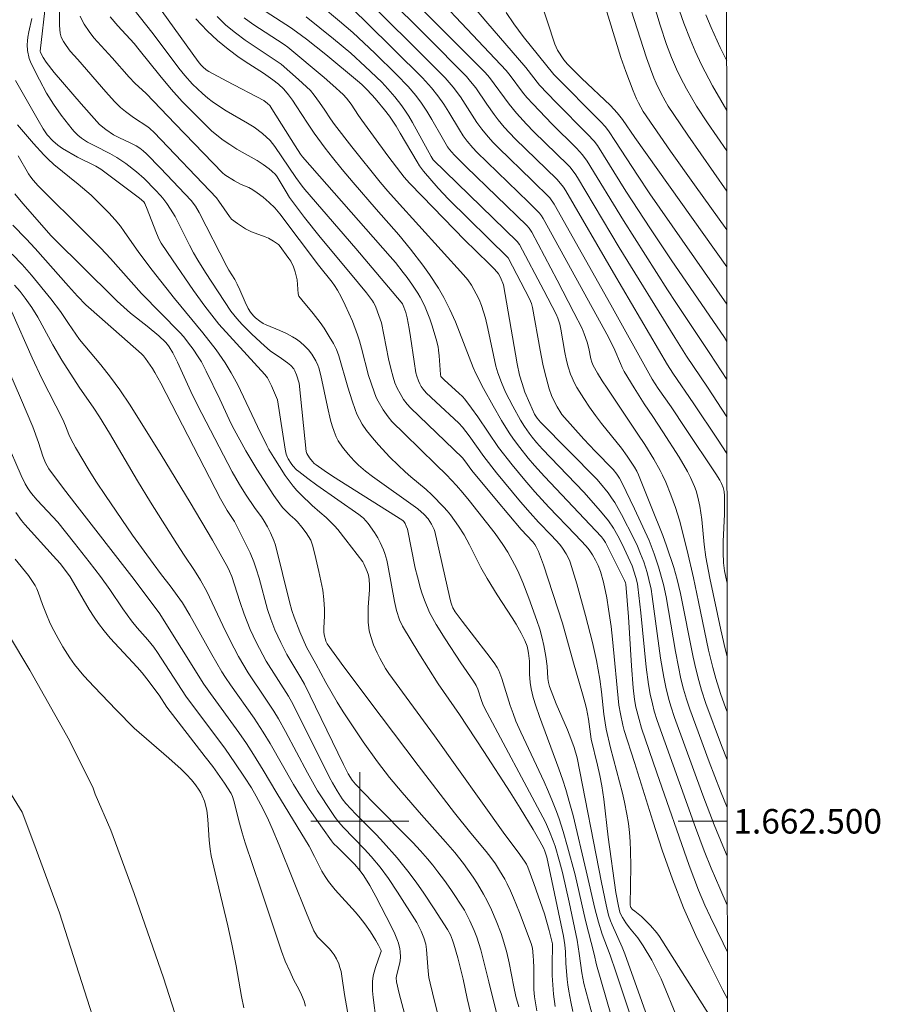
# Model space of a CAD drawing. Units: metres. Extents: x 290832 to 291347, y 1662158 to 1662722.
# Drawn here: x 291272 to 291342, y 1662485 to 1662565 of the extents above; entities that cross this region are included whole.
import ezdxf
from ezdxf.enums import TextEntityAlignment as Align

# ---------------------------------------------------------------- set-up
doc = ezdxf.new("R2010")
doc.units = ezdxf.units.M
doc.header["$MEASUREMENT"] = 0
for name, color, linetype, lineweight in [('Articulacao', 7, 'Continuous', 18), ('Coordenadas', 7, 'Continuous', 9), ('Malha_Coordenadas', 7, 'Continuous', 15)]:
    doc.layers.add(name, color=color, linetype=linetype, lineweight=lineweight)
doc.layers.add('Curvas_Intermediarias', color=7, linetype='Continuous', lineweight=9, true_color=0x783c14)
doc.layers.add('Curvas_Mestras', color=7, linetype='Continuous', lineweight=20, true_color=0x783c14)
doc.styles.add('Arial', font='arial.ttf', dxfattribs={"height": 1.5})

msp = doc.modelspace()

# ---------------------------------------------------------------- linework, layer by layer
at = {"layer": 'Articulacao', "flags": 128}
msp.add_lwpolyline([(290848.125, 1662717.146), (291329.803, 1662717.537), (291330.24, 1662163.264), (290848.587, 1662162.873), (290848.125, 1662717.146)], close=True, dxfattribs=at)
at = {"layer": 'Curvas_Intermediarias', "flags": 128}
for points, elevation in [([(291317.781, 1662573.781), (291321.287, 1662562.314), (291321.693, 1662561.163), (291322.292, 1662559.597), (291322.561, 1662558.951), (291322.724, 1662558.624), (291323.128, 1662557.904), (291325.348, 1662554.686), (291327.31, 1662551.925), (291329.936, 1662548.259)], 167), ([(291298.284, 1662573.085), (291310.23, 1662561.103), (291310.591, 1662560.69), (291312.185, 1662558.507), (291312.794, 1662557.766), (291313.6, 1662556.882), (291314.199, 1662556.262), (291316.961, 1662553.568), (291317.125, 1662553.391), (291317.563, 1662552.815), (291317.762, 1662552.514), (291321.156, 1662546.803), (291325.687, 1662539.466), (291326.651, 1662537.952), (291328.354, 1662535.418), (291329.949, 1662532.989)], 172), ([(291298.941, 1662570.523), (291305.434, 1662564.054), (291308.714, 1662560.755), (291309.043, 1662560.372), (291309.461, 1662559.844), (291310.352, 1662558.522), (291310.96, 1662557.662), (291311.279, 1662557.243), (291311.789, 1662556.64), (291312.684, 1662555.674), (291316.061, 1662552.389), (291316.379, 1662552.044), (291316.615, 1662551.731), (291316.798, 1662551.447), (291320.681, 1662544.735), (291325.107, 1662537.242), (291325.543, 1662536.559), (291327.242, 1662534.063), (291329.172, 1662531.178), (291329.951, 1662529.995)], 173), ([(291313.503, 1662570.721), (291315.915, 1662563.418), (291316.011, 1662563.154), (291316.135, 1662562.904), (291316.643, 1662562.133), (291316.938, 1662561.781), (291318.089, 1662560.635), (291320.447, 1662558.391), (291321.001, 1662557.804), (291321.434, 1662557.271), (291322.43, 1662555.803), (291329.939, 1662545.241)], 168), ([(291329.946, 1662536.037), (291328.563, 1662538.165), (291325.767, 1662542.339), (291325.096, 1662543.369), (291321.498, 1662549.02), (291318.555, 1662553.859), (291318.171, 1662554.384), (291317.687, 1662554.915), (291315.654, 1662556.901), (291314.128, 1662558.5), (291313.624, 1662559.06), (291313.278, 1662559.48), (291312.274, 1662560.844), (291311.937, 1662561.253), (291303.271, 1662570.463)], 171), ([(291329.959, 1662519.433), (291329.938, 1662519.532), (291329.762, 1662520.444), (291329.672, 1662521.097), (291329.632, 1662521.918), (291329.651, 1662522.828), (291329.738, 1662525.066), (291329.749, 1662526.554), (291329.717, 1662526.896), (291329.637, 1662527.234), (291329.513, 1662527.553), (291329.372, 1662527.825), (291329.047, 1662528.352), (291326.576, 1662532.06), (291325.387, 1662533.823), (291324.341, 1662535.323), (291323.862, 1662536.064), (291320.474, 1662542.15), (291315.857, 1662550.348), (291315.506, 1662550.856), (291314.066, 1662552.283), (291311.308, 1662554.953), (291310.879, 1662555.389), (291310.467, 1662555.84), (291309.95, 1662556.471), (291309.547, 1662557.016), (291308.218, 1662559.1), (291307.62, 1662559.899), (291306.965, 1662560.651), (291304.397, 1662563.226), (291299.638, 1662567.943)], 174), ([(291322.055, 1662478.779), (291319.307, 1662488.291), (291319.13, 1662489.169), (291318.416, 1662491.904), (291317.556, 1662495.62), (291316.952, 1662497.909), (291316.588, 1662499.161), (291316.251, 1662500.193), (291316.034, 1662500.807), (291315.717, 1662501.615), (291315.381, 1662502.416), (291315.028, 1662503.21), (291313.122, 1662507.274), (291312.733, 1662508.164), (291312.497, 1662508.785), (291312.267, 1662509.453), (291311.588, 1662511.652), (291311.349, 1662512.29), (291311.21, 1662512.558), (291310.959, 1662512.938), (291310.372, 1662513.718), (291308.351, 1662516.326), (291307.786, 1662517.087), (291307.598, 1662517.409), (291307.504, 1662517.637), (291307.431, 1662517.865), (291307.309, 1662518.33), (291306.114, 1662523.64), (291306.057, 1662523.798), (291305.839, 1662524.247), (291305.58, 1662524.67), (291305.242, 1662525.042), (291304.74, 1662525.495), (291301.037, 1662528.124), (291300.453, 1662528.579), (291299.889, 1662529.058), (291299.533, 1662529.399), (291299.051, 1662529.956), (291298.593, 1662530.534), (291298.248, 1662531.035), (291298.084, 1662531.359), (291297.905, 1662531.81), (291297.744, 1662532.27), (291297.608, 1662532.736), (291297.359, 1662533.808), (291296.812, 1662536.383), (291296.651, 1662537.003), (291296.578, 1662537.202), (291296.402, 1662537.581), (291296.075, 1662538.12), (291295.807, 1662538.46), (291295.494, 1662538.79), (291295.156, 1662539.095), (291294.834, 1662539.343), (291294.521, 1662539.535), (291294.031, 1662539.785), (291293.475, 1662540.037), (291292.349, 1662540.514), (291292.13, 1662540.623), (291291.836, 1662540.798), (291291.483, 1662541.085), (291291.322, 1662541.244), (291291.085, 1662541.528), (291290.887, 1662541.839), (291290.654, 1662542.342), (291290.226, 1662543.37), (291290.006, 1662543.835), (291289.796, 1662544.213), (291289.328, 1662544.955), (291289.158, 1662545.261), (291286.901, 1662549.669), (291286.592, 1662550.187), (291286.254, 1662550.645), (291283.75, 1662553.285), (291282.59, 1662554.458), (291282.327, 1662554.697), (291282.044, 1662554.916), (291281.746, 1662555.108), (291281.211, 1662555.379), (291280.388, 1662555.752), (291279.908, 1662556.019), (291279.286, 1662556.437), (291278.769, 1662556.85), (291278.539, 1662557.086), (291277.276, 1662558.529), (291275.075, 1662561.094), (291274.407, 1662561.938), (291274.174, 1662562.306), (291273.954, 1662562.715), (291273.923, 1662562.825), (291274.378, 1662566.864)], 187), ([(291322.325, 1662483.38), (291320.881, 1662487.715), (291320.413, 1662489.071), (291319.78, 1662490.793), (291319.466, 1662491.779), (291319.18, 1662492.888), (291318.477, 1662495.956), (291317.392, 1662500.469), (291317.142, 1662501.434), (291316.814, 1662502.583), (291316.571, 1662503.342), (291316.243, 1662504.282), (291314.648, 1662508.555), (291314.349, 1662509.417), (291314.143, 1662510.09), (291313.973, 1662510.82), (291313.899, 1662511.313), (291313.854, 1662512.013), (291313.832, 1662513.069), (291313.774, 1662513.713), (291313.716, 1662514.004), (291313.639, 1662514.288), (291313.47, 1662514.737), (291313.169, 1662515.359), (291312.756, 1662516.089), (291312.44, 1662516.589), (291311.193, 1662518.472), (291310.382, 1662519.799), (291309.883, 1662520.708), (291308.952, 1662522.547), (291308.505, 1662523.374), (291308.044, 1662524.079), (291307.391, 1662524.995), (291307.128, 1662525.326), (291306.848, 1662525.641), (291305.87, 1662526.647), (291305.421, 1662527.057), (291304.163, 1662528.109), (291303.693, 1662528.522), (291303.123, 1662529.056), (291302.461, 1662529.72), (291301.525, 1662530.707), (291301.023, 1662531.274), (291300.545, 1662531.889), (291300.198, 1662532.401), (291299.97, 1662532.804), (291299.769, 1662533.223), (291299.617, 1662533.596), (291299.364, 1662534.299), (291299.01, 1662535.412), (291298.286, 1662537.984), (291298.094, 1662538.5), (291297.841, 1662538.989), (291297.511, 1662539.563), (291297.088, 1662540.221), (291296.769, 1662540.684), (291296.209, 1662541.421), (291295.268, 1662542.532), (291295.02, 1662542.846), (291294.965, 1662543.03), (291294.926, 1662543.798), (291294.882, 1662544.177), (291294.732, 1662544.828), (291294.587, 1662545.247), (291294.361, 1662545.691), (291294.209, 1662545.927), (291293.431, 1662547.004), (291293.362, 1662547.072), (291292.97, 1662547.345), (291292.552, 1662547.579), (291292.281, 1662547.695), (291291.171, 1662548.103), (291290.676, 1662548.349), (291290.017, 1662548.773), (291289.534, 1662549.14), (291289.364, 1662549.346), (291288.511, 1662550.607), (291288.321, 1662550.866), (291283.214, 1662556.19), (291282.864, 1662556.524), (291282.704, 1662556.656), (291281.536, 1662557.433), (291280.889, 1662557.908), (291280.49, 1662558.244), (291279.989, 1662558.732), (291279.29, 1662559.514), (291277.002, 1662562.162), (291276.382, 1662562.839), (291276.037, 1662563.301), (291275.823, 1662563.632), (291275.644, 1662563.977), (291275.603, 1662564.084), (291275.554, 1662564.313), (291275.511, 1662564.924), (291275.492, 1662566.686)], 186), ([(291280.958, 1662567.02), (291283.142, 1662564.236), (291285.238, 1662561.44), (291285.721, 1662560.838), (291286.342, 1662560.154), (291287.165, 1662559.387), (291287.611, 1662558.998), (291287.945, 1662558.735), (291288.56, 1662558.315), (291289.1, 1662557.975), (291290.841, 1662556.968), (291291.371, 1662556.644), (291292.053, 1662556.109), (291292.701, 1662555.536), (291293.076, 1662555.044), (291294.77, 1662552.539), (291295.285, 1662551.824), (291295.506, 1662551.543), (291299.666, 1662546.735), (291303.372, 1662542.366), (291303.471, 1662542.23), (291303.594, 1662541.948), (291303.748, 1662541.522), (291303.873, 1662541.086), (291304.04, 1662540.198), (291304.146, 1662539.528), (291304.431, 1662537.509), (291304.58, 1662536.577), (291304.646, 1662536.321), (291304.778, 1662535.946), (291304.884, 1662535.703), (291305.013, 1662535.477), (291305.165, 1662535.263), (291305.425, 1662534.968), (291306.195, 1662534.225), (291308.08, 1662532.471), (291308.378, 1662532.16), (291308.924, 1662531.442), (291310.108, 1662529.756), (291311.156, 1662528.432), (291313.115, 1662526.062), (291313.892, 1662525.169), (291314.574, 1662524.417), (291315.65, 1662523.314), (291316.304, 1662522.596), (291316.537, 1662522.295), (291316.833, 1662521.816), (291317.097, 1662521.316), (291317.169, 1662521.141), (291317.706, 1662519.379), (291318.421, 1662516.782), (291318.972, 1662514.599), (291319.295, 1662513.105), (291319.569, 1662511.597), (291319.71, 1662510.571), (291319.912, 1662508.738), (291320.013, 1662508.024), (291320.107, 1662507.512), (291320.461, 1662506.004), (291321.423, 1662502.287), (291321.591, 1662501.553), (291321.783, 1662500.569), (291321.905, 1662499.829), (291321.998, 1662499.085), (291322.056, 1662498.338), (291322.094, 1662497.588), (291322.114, 1662496.333), (291322.045, 1662493.185), (291322.069, 1662493.032), (291322.105, 1662492.969), (291322.253, 1662492.807), (291322.422, 1662492.656), (291322.971, 1662492.224), (291323.332, 1662491.882), (291323.7, 1662491.496), (291324.233, 1662490.898), (291324.444, 1662490.61), (291329.989, 1662481.83)], 183), ([(291296.843, 1662566.521), (291298.34, 1662565.288), (291299.426, 1662564.35), (291300.332, 1662563.518), (291301.221, 1662562.668), (291302.998, 1662560.925), (291303.954, 1662559.947), (291304.568, 1662559.213), (291305.04, 1662558.589), (291305.475, 1662557.938), (291305.883, 1662557.27), (291306.725, 1662555.778), (291307.16, 1662555.04), (291307.318, 1662554.805), (291307.495, 1662554.581), (291307.688, 1662554.373), (291308.669, 1662553.404), (291313.625, 1662548.604), (291313.812, 1662548.399), (291314.023, 1662548.076), (291316.097, 1662544.148), (291317.462, 1662541.52), (291318.128, 1662540.199), (291318.315, 1662539.766), (291318.538, 1662539.093), (291318.678, 1662538.586), (291318.849, 1662537.73), (291318.93, 1662537.455), (291319.042, 1662537.193), (291319.391, 1662536.562), (291319.769, 1662535.944), (291320.167, 1662535.334), (291322.691, 1662531.597), (291323.245, 1662530.75), (291323.979, 1662529.558), (291324.496, 1662528.632), (291324.702, 1662528.228), (291324.955, 1662527.678), (291325.376, 1662526.626), (291325.747, 1662525.592), (291326.065, 1662524.571), (291326.699, 1662522.097), (291327.223, 1662519.87), (291327.641, 1662517.907), (291328.442, 1662513.973), (291328.785, 1662512.544), (291329.03, 1662511.66), (291329.426, 1662510.437), (291329.87, 1662509.202), (291329.968, 1662508.943)], 176), ([(291329.986, 1662485.52), (291329.616, 1662486.224), (291328.485, 1662488.441), (291327.406, 1662490.68), (291326.408, 1662492.952), (291325.503, 1662495.277), (291324.677, 1662497.635), (291323.904, 1662500.015), (291322.414, 1662504.798), (291321.572, 1662507.402), (291321.444, 1662507.854), (291321.255, 1662508.773), (291321.139, 1662509.467), (291320.624, 1662514.868), (291320.499, 1662515.898), (291320.298, 1662517.307), (291320.138, 1662518.242), (291319.876, 1662519.502), (291319.638, 1662520.368), (291319.442, 1662520.881), (291319.219, 1662521.314), (291318.969, 1662521.735), (291318.698, 1662522.141), (291318.466, 1662522.44), (291317.572, 1662523.405), (291315.429, 1662525.632), (291314.287, 1662526.871), (291313.465, 1662527.825), (291312.426, 1662529.094), (291311.319, 1662530.51), (291309.628, 1662533), (291309.117, 1662533.717), (291308.574, 1662534.44), (291308.37, 1662534.666), (291308.088, 1662534.94), (291306.92, 1662535.998), (291306.619, 1662536.292), (291306.578, 1662536.44), (291306.475, 1662537.989), (291306.429, 1662538.437), (291306.38, 1662538.715), (291306.236, 1662539.335), (291305.867, 1662540.506), (291305.7, 1662540.985), (291305.32, 1662541.943), (291305.112, 1662542.413), (291304.936, 1662542.756), (291304.736, 1662543.087), (291304.31, 1662543.735), (291303.862, 1662544.369), (291303.549, 1662544.782), (291302.899, 1662545.589), (291302.486, 1662546.075), (291295.337, 1662554.2), (291295.172, 1662554.428), (291294.737, 1662555.109), (291292.837, 1662558.136), (291292.648, 1662558.397), (291292.481, 1662558.561), (291292.18, 1662558.801), (291289.153, 1662560.377), (291287.691, 1662561.166), (291287.48, 1662561.303), (291287.191, 1662561.547), (291287.022, 1662561.716), (291286.808, 1662561.985), (291283.886, 1662566.068)], 182), ([(291292.356, 1662566.035), (291294.36, 1662564.765), (291294.842, 1662564.423), (291295.645, 1662563.812), (291297.221, 1662562.552), (291299.811, 1662560.424), (291300.175, 1662560.104), (291300.481, 1662559.801), (291301.033, 1662559.213), (291301.387, 1662558.808), (291302.015, 1662558.06), (291302.411, 1662557.544), (291302.955, 1662556.708), (291303.303, 1662556.131), (291304.667, 1662553.803), (291304.879, 1662553.481), (291305.208, 1662553.033), (291306.387, 1662551.662), (291307.229, 1662550.75), (291312.098, 1662545.968), (291313.843, 1662542.638), (291313.999, 1662542.253), (291314.083, 1662541.915), (291314.699, 1662538.44), (291314.922, 1662537.298), (291315.083, 1662536.629), (291315.44, 1662535.278), (291315.63, 1662534.729), (291315.733, 1662534.493), (291316.105, 1662533.808), (291316.395, 1662533.316), (291316.491, 1662533.193), (291318.278, 1662531.187), (291319.195, 1662530.205), (291320.654, 1662528.694), (291320.96, 1662528.332), (291321.175, 1662528.001), (291321.366, 1662527.655), (291322.395, 1662525.503), (291323.598, 1662522.911), (291324, 1662521.824), (291324.371, 1662520.759), (291324.764, 1662519.329), (291324.997, 1662518.317), (291325.751, 1662513.863), (291325.991, 1662512.599), (291326.2, 1662511.622), (291326.406, 1662510.791), (291326.646, 1662509.969), (291326.916, 1662509.157), (291327.397, 1662507.81), (291328.496, 1662504.859), (291329.427, 1662502.459), (291329.974, 1662501.113)], 178), ([(291329.941, 1662542.204), (291323.661, 1662551.201), (291322.648, 1662552.715), (291320.869, 1662555.452), (291320.282, 1662556.328), (291320.004, 1662556.698), (291319.668, 1662557.077), (291315.817, 1662560.92), (291313.335, 1662564.028), (291312.562, 1662565.067), (291311.94, 1662565.986)], 169), ([(291322.127, 1662566.177), (291323.389, 1662562.279), (291323.702, 1662561.391), (291323.983, 1662560.659), (291324.167, 1662560.227), (291324.562, 1662559.43), (291324.909, 1662558.785), (291325.162, 1662558.355), (291325.608, 1662557.655), (291326.76, 1662555.973), (291329.934, 1662551.408)], 166), ([(291329.929, 1662557.997), (291329.438, 1662558.831), (291328.774, 1662559.992), (291327.879, 1662561.713), (291327.36, 1662562.832), (291326.941, 1662563.804), (291326.43, 1662565.119), (291326.08, 1662566.116)], 164), ([(291328.216, 1662565.796), (291328.653, 1662564.766), (291329.396, 1662563.137), (291329.926, 1662562.055)], 163), ([(291273.236, 1662565.509), (291272.997, 1662564.407), (291272.923, 1662563.975), (291272.885, 1662563.665), (291272.866, 1662563.354), (291272.897, 1662562.89), (291273.028, 1662562.226), (291273.184, 1662561.84), (291273.87, 1662560.493), (291274.442, 1662559.417), (291275.016, 1662558.504), (291275.628, 1662557.615), (291276.54, 1662556.461), (291276.692, 1662556.286), (291276.994, 1662555.99), (291277.294, 1662555.744), (291277.778, 1662555.422), (291278.382, 1662555.101), (291279.614, 1662554.496), (291280.171, 1662554.168), (291280.914, 1662553.677), (291281.786, 1662552.986), (291282.418, 1662552.446), (291283.34, 1662551.506), (291283.746, 1662551.065), (291283.938, 1662550.835), (291284.265, 1662550.401), (291284.571, 1662549.95), (291284.945, 1662549.349), (291286.1, 1662547.019), (291286.433, 1662546.392), (291286.788, 1662545.779), (291287.419, 1662544.78), (291289.475, 1662541.619), (291289.966, 1662541.021), (291290.412, 1662540.529), (291291.191, 1662539.755), (291292.213, 1662538.79), (291292.681, 1662538.393), (291293.616, 1662537.766), (291294.091, 1662537.411), (291294.374, 1662537.174), (291294.611, 1662536.906), (291294.703, 1662536.752), (291294.846, 1662536.413), (291295.041, 1662535.757), (291295.619, 1662530.182), (291295.685, 1662529.996), (291295.904, 1662529.665), (291296.151, 1662529.347), (291296.289, 1662529.205), (291296.441, 1662529.078), (291297.103, 1662528.609), (291297.782, 1662528.158), (291303.497, 1662524.552), (291303.601, 1662524.446), (291303.687, 1662524.308), (291303.795, 1662524.085), (291303.886, 1662523.823), (291304.52, 1662520.65), (291304.695, 1662519.933), (291304.953, 1662518.982), (291305.061, 1662518.629), (291305.272, 1662518.053), (291305.691, 1662517.034), (291306.223, 1662516.068), (291306.963, 1662514.891), (291308.238, 1662512.925), (291309.262, 1662511.433), (291309.483, 1662511.084), (291309.628, 1662510.776), (291309.915, 1662509.858), (291310.031, 1662509.546), (291310.169, 1662509.243), (291314.939, 1662500.335), (291315.149, 1662499.917), (291315.476, 1662499.167), (291315.782, 1662498.408), (291315.933, 1662497.964), (291316.295, 1662496.726), (291316.527, 1662495.817), (291317.066, 1662493.406), (291317.72, 1662490.309), (291317.901, 1662489.223), (291318.1, 1662487.622), (291318.263, 1662486.764), (291319.979, 1662480.407)], 188), ([(291279.644, 1662565.647), (291280.266, 1662564.913), (291281.582, 1662563.456), (291282.012, 1662562.956), (291283.689, 1662560.839), (291284.614, 1662559.725), (291285.518, 1662558.716), (291286.91, 1662557.306), (291287.939, 1662556.317), (291288.845, 1662555.586), (291289.388, 1662555.209), (291289.961, 1662554.85), (291290.398, 1662554.595), (291291.141, 1662554.197), (291291.624, 1662553.912), (291292.115, 1662553.581), (291292.594, 1662553.23), (291292.824, 1662553.044), (291293.123, 1662552.771), (291293.252, 1662552.583), (291293.986, 1662551.362), (291294.276, 1662550.908), (291294.749, 1662550.242), (291295.483, 1662549.261), (291296.758, 1662547.666), (291299.249, 1662544.692), (291300.537, 1662543.105), (291301.038, 1662542.473), (291301.13, 1662542.336), (291301.269, 1662542.032), (291301.454, 1662541.562), (291301.765, 1662540.678), (291302.35, 1662537.737), (291302.524, 1662536.948), (291302.711, 1662536.238), (291302.868, 1662535.777), (291303.059, 1662535.333), (291303.279, 1662534.899), (291303.554, 1662534.406), (291303.862, 1662534.034), (291304.138, 1662533.738), (291308.371, 1662529.655), (291308.569, 1662529.412), (291309.132, 1662528.629), (291311.141, 1662526.205), (291313.172, 1662523.801), (291314.114, 1662522.801), (291314.277, 1662522.585), (291314.388, 1662522.405), (291314.57, 1662522.02), (291314.982, 1662520.936), (291316.529, 1662516.167), (291317.437, 1662512.937), (291318.179, 1662510.405), (291318.369, 1662509.726), (291318.496, 1662509.207), (291318.66, 1662508.335), (291318.873, 1662506.702), (291319.401, 1662504.574), (291319.586, 1662503.737), (291319.751, 1662502.896), (291319.894, 1662501.809), (291320.248, 1662498.703), (291320.88, 1662494.194), (291321.091, 1662493.072), (291321.22, 1662492.597), (291321.278, 1662492.441), (291321.425, 1662492.138), (291321.693, 1662491.709), (291321.995, 1662491.314), (291322.684, 1662490.489), (291323.104, 1662489.845), (291323.81, 1662488.668), (291324.202, 1662487.916), (291324.574, 1662487.154), (291325.956, 1662483.77)], 184), ([(291329.983, 1662489.331), (291329.633, 1662490.059), (291328.597, 1662492.17), (291328.157, 1662493.151), (291327.633, 1662494.389), (291327.236, 1662495.388), (291326.866, 1662496.397), (291324.24, 1662503.949), (291322.99, 1662507.604), (291322.778, 1662508.292), (291322.524, 1662509.3), (291322.413, 1662509.931), (291322.291, 1662510.883), (291322.154, 1662512.691), (291321.906, 1662516.682), (291321.81, 1662518.01), (291321.696, 1662519.333), (291321.676, 1662519.443), (291321.591, 1662519.654), (291321.194, 1662520.45), (291320.034, 1662522.736), (291319.871, 1662523.001), (291319.717, 1662523.196), (291315.059, 1662528.13), (291314.242, 1662529.031), (291313.733, 1662529.635), (291313.053, 1662530.493), (291312.548, 1662531.177), (291312.187, 1662531.702), (291311.562, 1662532.69), (291310.871, 1662533.888), (291310.098, 1662535.305), (291309.489, 1662536.467), (291309.242, 1662537.028), (291307.802, 1662540.751), (291307.354, 1662541.761), (291306.863, 1662542.747), (291306.42, 1662543.508), (291305.691, 1662544.612), (291305.135, 1662545.381), (291304.131, 1662546.688), (291303.181, 1662547.857), (291301.323, 1662549.948), (291299.451, 1662552.108), (291298.551, 1662553.182), (291297.768, 1662554.149), (291297.173, 1662554.912), (291296.274, 1662556.138), (291295.732, 1662556.95), (291294.822, 1662558.372), (291294.506, 1662558.835), (291294.173, 1662559.284), (291293.79, 1662559.726), (291293.365, 1662560.133), (291292.912, 1662560.505), (291292.138, 1662561.046), (291290.936, 1662561.806), (291290.168, 1662562.323), (291289.258, 1662562.997), (291288.383, 1662563.709), (291287.56, 1662564.482), (291286.619, 1662565.461)], 181), ([(291290.573, 1662565.549), (291291.278, 1662565.03), (291293.83, 1662563.372), (291294.139, 1662563.155), (291297.098, 1662560.676), (291297.802, 1662560.064), (291298.646, 1662559.301), (291298.92, 1662558.992), (291299.298, 1662558.5), (291299.892, 1662557.581), (291300.154, 1662557.208), (291302.293, 1662554.305), (291303.352, 1662552.903), (291303.626, 1662552.564), (291304.064, 1662552.077), (291305.082, 1662551.016), (291308.576, 1662547.427), (291309.453, 1662546.533), (291310.644, 1662545.398), (291310.931, 1662545.107), (291311.202, 1662544.803), (291311.305, 1662544.664), (291311.47, 1662544.355), (291311.732, 1662543.77), (291312.835, 1662537.319), (291313.03, 1662536.411), (291313.234, 1662535.711), (291313.461, 1662535.018), (291313.858, 1662534.082), (291314.245, 1662533.226), (291314.463, 1662532.896), (291314.732, 1662532.576), (291319.322, 1662527.911), (291319.643, 1662527.549), (291320.246, 1662526.791), (291320.533, 1662526.402), (291320.802, 1662526.001), (291321.355, 1662525.024), (291322.355, 1662523.074), (291322.642, 1662522.453), (291322.908, 1662521.824), (291323.163, 1662521.165), (291323.44, 1662520.303), (291323.588, 1662519.719), (291323.762, 1662518.935), (291323.858, 1662518.339), (291324.529, 1662513.321), (291324.792, 1662511.755), (291324.992, 1662510.799), (291325.226, 1662509.852), (291325.363, 1662509.384), (291325.671, 1662508.458), (291327.974, 1662502.127), (291328.912, 1662499.701), (291329.62, 1662497.984), (291329.977, 1662497.166)], 179), ([(291329.971, 1662505.015), (291329.509, 1662506.195), (291328.235, 1662509.623), (291327.874, 1662510.709), (291327.646, 1662511.492), (291327.408, 1662512.442), (291327.197, 1662513.401), (291326.165, 1662518.595), (291325.89, 1662519.734), (291325.609, 1662520.697), (291325.021, 1662522.483), (291324.724, 1662523.306), (291323.778, 1662525.688), (291322.728, 1662528.263), (291322.592, 1662528.56), (291322.401, 1662528.888), (291321.813, 1662529.803), (291321.34, 1662530.433), (291319.713, 1662532.447), (291319.215, 1662533.116), (291318.737, 1662533.8), (291318.271, 1662534.504), (291317.71, 1662535.389), (291317.486, 1662535.807), (291317.31, 1662536.173), (291317.187, 1662536.489), (291316.995, 1662537.069), (291316.847, 1662537.591), (291316.715, 1662538.258), (291316.403, 1662540.145), (291316.305, 1662540.562), (291316.152, 1662541.052), (291316.011, 1662541.365), (291315.009, 1662543.304), (291313.039, 1662547.062), (291312.84, 1662547.313), (291305.987, 1662553.976), (291305.81, 1662554.238), (291304.296, 1662557.025), (291303.998, 1662557.525), (291303.682, 1662558.014), (291303.346, 1662558.49), (291302.863, 1662559.097), (291302.294, 1662559.759), (291301.79, 1662560.299), (291300.45, 1662561.591), (291299.256, 1662562.666), (291297.862, 1662563.83), (291295.625, 1662565.641)], 177), ([(291271.913, 1662560.443), (291273.753, 1662557.21), (291274.18, 1662556.484), (291274.504, 1662556.013), (291274.962, 1662555.515), (291275.363, 1662555.162), (291275.749, 1662554.901), (291276.97, 1662554.194), (291278.454, 1662553.441), (291278.888, 1662553.205), (291282.038, 1662550.85), (291282.378, 1662550.54), (291282.472, 1662550.402), (291282.665, 1662549.955), (291283.36, 1662548.12), (291283.541, 1662547.665), (291283.663, 1662547.413), (291283.808, 1662547.173), (291284.722, 1662545.8), (291286.431, 1662543.303), (291287.353, 1662542.023), (291288.51, 1662540.561), (291292.253, 1662536.46), (291292.479, 1662536.175), (291292.805, 1662535.537), (291293.291, 1662534.374), (291293.711, 1662531.592), (291293.914, 1662530.355), (291294.001, 1662529.949), (291294.092, 1662529.691), (291294.155, 1662529.572), (291294.401, 1662529.194), (291294.539, 1662529.011), (291294.846, 1662528.674), (291295.016, 1662528.526), (291295.748, 1662527.965), (291296.497, 1662527.422), (291299.933, 1662525.042), (291300.179, 1662524.853), (291300.289, 1662524.745), (291300.671, 1662524.296), (291301.194, 1662523.575), (291301.468, 1662523.14), (291301.67, 1662522.752), (291301.94, 1662522.152), (291302.05, 1662521.845), (291302.198, 1662521.318), (291302.295, 1662520.89), (291302.841, 1662517.929), (291302.991, 1662517.199), (291303.228, 1662516.442), (291303.482, 1662515.923), (291304.822, 1662513.729), (291306.387, 1662511.212), (291308.121, 1662508.699), (291310.105, 1662505.707), (291312.278, 1662502.38), (291313.088, 1662501.073), (291314.139, 1662499.321), (291314.693, 1662498.365), (291315.014, 1662497.776), (291315.101, 1662497.553), (291315.249, 1662497.072), (291316.628, 1662490.627), (291316.725, 1662489.92), (291316.781, 1662489.36), (291316.813, 1662488.424), (291316.914, 1662487.101), (291316.963, 1662486.661), (291317.045, 1662486.136), (291317.216, 1662485.267), (291317.389, 1662484.489)], 189), ([(291314.451, 1662484.543), (291314.321, 1662485.184), (291314.242, 1662485.69), (291314.195, 1662486.279), (291314.194, 1662488.07), (291314.177, 1662488.63), (291314.146, 1662489.034), (291314.075, 1662489.638), (291313.979, 1662490.03), (291313.018, 1662492.547), (291312.536, 1662493.761), (291312.29, 1662494.338), (291312.025, 1662494.906), (291311.831, 1662495.276), (291311.398, 1662495.993), (291311.056, 1662496.52), (291310.693, 1662497.032), (291310.312, 1662497.531), (291309.068, 1662499.029), (291307.724, 1662500.702), (291304.756, 1662504.556), (291301.736, 1662508.55), (291298.703, 1662512.613), (291297.343, 1662514.476), (291297.241, 1662514.683), (291297.194, 1662514.824), (291297.123, 1662515.115), (291297.079, 1662515.414), (291297.063, 1662515.76), (291297.121, 1662516.752), (291297.131, 1662517.313), (291297.077, 1662518.092), (291296.99, 1662518.869), (291296.665, 1662520.369), (291296.331, 1662521.793), (291296.138, 1662522.54), (291295.994, 1662522.938), (291295.622, 1662523.537), (291295.284, 1662523.995), (291294.925, 1662524.435), (291294.7, 1662524.662), (291294.333, 1662524.975), (291293.954, 1662525.342), (291293.698, 1662525.606), (291293.464, 1662525.888), (291292.987, 1662526.573), (291291.604, 1662528.718), (291290.704, 1662530.226), (291289.599, 1662532.267), (291289.349, 1662532.782), (291288.587, 1662534.449), (291287.476, 1662536.732), (291287.075, 1662537.485), (291286.826, 1662537.888), (291286.399, 1662538.514), (291286.032, 1662539.013), (291285.634, 1662539.522), (291285.332, 1662539.875), (291282.199, 1662543.073), (291279.669, 1662545.911), (291278.872, 1662546.757), (291277.66, 1662547.998), (291273.776, 1662551.853), (291273.355, 1662552.307), (291273.163, 1662552.548), (291272.973, 1662552.823), (291272.13, 1662554.281)], 191), ([(291271.86, 1662551.192), (291272.518, 1662550.416), (291274.831, 1662547.77), (291275.361, 1662547.214), (291277.218, 1662545.401), (291280.218, 1662542.43), (291281.296, 1662541.463), (291282.653, 1662540.39), (291283.598, 1662539.602), (291284.14, 1662539.1), (291284.306, 1662538.907), (291284.455, 1662538.701), (291284.741, 1662538.225), (291285.133, 1662537.458), (291286.219, 1662535.079), (291286.757, 1662533.953), (291289.58, 1662528.503), (291290.174, 1662527.481), (291290.673, 1662526.678), (291291.455, 1662525.516), (291291.973, 1662524.841), (291292.212, 1662524.492), (291292.477, 1662524.018), (291292.719, 1662523.53), (291292.993, 1662522.91), (291293.115, 1662522.52), (291294.257, 1662517.915), (291294.452, 1662517.21), (291294.636, 1662516.662), (291295.115, 1662515.461), (291295.647, 1662514.205), (291296.411, 1662512.859), (291297.237, 1662511.332), (291298.158, 1662509.719), (291298.649, 1662508.931), (291300.275, 1662506.483), (291301.445, 1662504.848), (291302.435, 1662503.582), (291303.463, 1662502.344), (291305.044, 1662500.519), (291307.001, 1662498.332), (291307.75, 1662497.456), (291308.463, 1662496.552), (291309.241, 1662495.453), (291309.603, 1662494.893), (291310.091, 1662494.063), (291310.396, 1662493.5), (291310.743, 1662492.777), (291311.117, 1662491.888), (291311.529, 1662490.839), (291311.759, 1662490.128), (291311.994, 1662489.306), (291312.188, 1662488.453), (291312.553, 1662486.484), (291312.727, 1662485.701), (291312.963, 1662484.858)], 192), ([(291271.7, 1662548.637), (291272.782, 1662547.524), (291273.507, 1662546.747), (291276.228, 1662543.652), (291276.965, 1662542.842), (291277.653, 1662542.146), (291278.074, 1662541.752), (291282.198, 1662538.131), (291282.344, 1662537.983), (291282.531, 1662537.751), (291283.085, 1662536.95), (291283.28, 1662536.624), (291283.763, 1662535.733), (291288.625, 1662526.321), (291289.191, 1662525.352), (291289.776, 1662524.455), (291291.064, 1662521.895), (291291.361, 1662521.164), (291291.558, 1662520.607), (291291.78, 1662519.847), (291292.472, 1662517.266), (291292.731, 1662516.494), (291293.08, 1662515.61), (291293.553, 1662514.588), (291294.05, 1662513.6), (291295.199, 1662511.695), (291295.48, 1662511.196), (291298.67, 1662504.62), (291299.051, 1662503.882), (291299.375, 1662503.368), (291299.65, 1662503.024), (291301.096, 1662501.534), (291304.336, 1662498.261), (291304.944, 1662497.6), (291305.535, 1662496.928), (291305.963, 1662496.41), (291306.373, 1662495.878), (291306.905, 1662495.157), (291307.419, 1662494.422), (291308.528, 1662492.74), (291308.969, 1662491.878), (291309.335, 1662491.088), (291309.539, 1662490.543), (291309.861, 1662489.523), (291310.538, 1662486.897), (291311.273, 1662483.829)], 193), ([(291271.651, 1662546.269), (291272.458, 1662545.429), (291273.227, 1662544.555), (291274.801, 1662542.621), (291275.587, 1662541.603), (291276.23, 1662540.621), (291277.145, 1662539.302), (291278.863, 1662537.232), (291279.662, 1662536.224), (291280.429, 1662535.192), (291281.27, 1662533.95), (291283.799, 1662529.891), (291286.168, 1662526.018), (291287.977, 1662522.923), (291289.235, 1662520.697), (291289.377, 1662520.403), (291289.552, 1662519.98), (291290.21, 1662517.92), (291290.559, 1662516.906), (291291.064, 1662515.661), (291291.546, 1662514.616), (291292.078, 1662513.569), (291292.364, 1662513.057), (291294.171, 1662510.216), (291294.56, 1662509.539), (291297.527, 1662503.576), (291297.763, 1662503.13), (291298.144, 1662502.475), (291298.55, 1662501.842), (291298.859, 1662501.451), (291299.685, 1662500.585), (291301.373, 1662498.882), (291301.945, 1662498.273), (291303.054, 1662497.023), (291303.927, 1662495.942), (291304.587, 1662495.046), (291305.226, 1662494.133), (291306.079, 1662492.844), (291307.144, 1662491.18), (291307.398, 1662490.729), (291307.565, 1662490.312), (291307.677, 1662489.984), (291307.993, 1662488.851), (291308.425, 1662487.131), (291308.753, 1662485.54), (291310.017, 1662480.262)], 194), ([(291271.603, 1662541.563), (291273.279, 1662537.815), (291274.068, 1662536.119), (291275.762, 1662532.782), (291275.997, 1662532.252), (291276.277, 1662531.545), (291276.431, 1662531.199), (291276.808, 1662530.507), (291277.922, 1662528.616), (291278.524, 1662527.665), (291279.247, 1662526.579), (291281.47, 1662523.339), (291283.142, 1662521.033), (291283.83, 1662520.111), (291284.533, 1662519.215), (291285.54, 1662517.817), (291286.127, 1662516.812), (291287.929, 1662513.618), (291288.753, 1662512.192), (291289.045, 1662511.729), (291289.454, 1662511.124), (291291.378, 1662508.41), (291292.122, 1662507.271), (291292.687, 1662506.341), (291294.592, 1662502.995), (291295.174, 1662502.063), (291295.882, 1662500.992), (291296.944, 1662499.448), (291297.693, 1662498.403), (291297.866, 1662498.201), (291298.198, 1662497.856), (291299.556, 1662496.506), (291300.036, 1662495.957), (291300.327, 1662495.541), (291300.822, 1662494.75), (291301.316, 1662493.863), (291302.59, 1662491.375), (291302.85, 1662490.822), (291303.088, 1662490.262), (291303.165, 1662490.046), (291303.272, 1662489.594), (291303.302, 1662489.363), (291303.317, 1662488.905), (291303.288, 1662488.623), (291303.233, 1662488.341), (291303.021, 1662487.497), (291302.976, 1662487.215), (291302.988, 1662486.891), (291303.214, 1662485.937), (291304.049, 1662482.782)], 196), ([(291271.461, 1662536.557), (291272.335, 1662534.539), (291273.315, 1662532.187), (291273.783, 1662530.899), (291274.146, 1662529.785), (291274.373, 1662529.235), (291274.628, 1662528.755), (291275.824, 1662527.156), (291276.931, 1662525.713), (291281.394, 1662519.964), (291283.636, 1662517.009), (291287.271, 1662511.197), (291287.815, 1662510.417), (291290.143, 1662507.239), (291290.75, 1662506.349), (291291.334, 1662505.444), (291292.121, 1662504.158), (291293.222, 1662502.289), (291295.872, 1662497.957), (291296.308, 1662497.137), (291296.9, 1662495.931), (291297.166, 1662495.491), (291297.453, 1662495.088), (291297.988, 1662494.403), (291299.637, 1662492.584), (291300.035, 1662492.121), (291300.414, 1662491.644), (291300.878, 1662490.976), (291301.321, 1662490.264), (291301.538, 1662489.89), (291301.737, 1662489.466), (291301.736, 1662489.371), (291301.699, 1662489.229), (291301.278, 1662488.063), (291301.165, 1662487.679), (291301.099, 1662487.378), (291301.037, 1662486.921), (291301.024, 1662486.615), (291301.039, 1662486.154), (291301.081, 1662485.633), (291301.327, 1662483.723)], 197), ([(291300.247, 1662477.342), (291298.751, 1662485.873), (291298.541, 1662487.352), (291298.471, 1662487.743), (291298.383, 1662488.078), (291298.281, 1662488.359), (291298.092, 1662488.768), (291297.896, 1662489.109), (291297.745, 1662489.323), (291297.515, 1662489.593), (291296.551, 1662490.586), (291296.375, 1662490.832), (291296.244, 1662491.058), (291295.642, 1662492.514), (291293.412, 1662498.041), (291292.848, 1662499.42), (291292.555, 1662500.096), (291292.129, 1662500.98), (291291.545, 1662502.061), (291291.156, 1662502.725), (291290.588, 1662503.61), (291289.814, 1662504.77), (291289.032, 1662505.888), (291285.809, 1662510.197), (291283.497, 1662513.777), (291283.207, 1662514.197), (291282.712, 1662514.804), (291281.83, 1662515.775), (291281.383, 1662516.344), (291280.682, 1662517.321), (291279.601, 1662518.907), (291278.837, 1662519.982), (291277.936, 1662521.164), (291276.734, 1662522.689), (291275.357, 1662524.397), (291273.67, 1662526.206), (291273.225, 1662526.738), (291272.947, 1662527.126), (291272.7, 1662527.533), (291272.368, 1662528.203), (291271.154, 1662531.028)], 198), ([(291295.576, 1662484.921), (291295.452, 1662485.311), (291295.242, 1662485.833), (291295.051, 1662486.252), (291294.603, 1662487.098), (291294.312, 1662487.708), (291293.925, 1662488.597), (291293.623, 1662489.39), (291291.913, 1662494.538), (291290.645, 1662498.242), (291290.397, 1662499.062), (291290.184, 1662499.84), (291289.733, 1662501.66), (291289.622, 1662502.009), (291289.517, 1662502.255), (291288.956, 1662503.109), (291288.005, 1662504.466), (291287.396, 1662505.272), (291284.261, 1662509.318), (291283.631, 1662510.294), (291282.626, 1662511.624), (291282.243, 1662512.108), (291281.84, 1662512.574), (291279.65, 1662514.943), (291279.153, 1662515.532), (291278.681, 1662516.138), (291278.331, 1662516.643), (291277.916, 1662517.292), (291276.658, 1662519.486), (291276.381, 1662519.935), (291276.08, 1662520.366), (291275.55, 1662521.025), (291274.995, 1662521.665), (291272.663, 1662524.22), (291272.408, 1662524.534), (291271.933, 1662525.187)], 199), ([(291285.825, 1662481.455), (291283.988, 1662487.219), (291281.587, 1662494.106), (291279.688, 1662499.282), (291278.424, 1662502.211), (291278.262, 1662502.705), (291276.329, 1662506.603), (291273.081, 1662512.337), (291269.646, 1662518.027)], 201), ([(291270.728, 1662503.585), (291272.457, 1662500.751), (291273.417, 1662498.207), (291275.493, 1662492.524), (291277.314, 1662486.839), (291278.818, 1662482.164)], 202)]:
    msp.add_lwpolyline(points, dxfattribs=dict(at, elevation=elevation))
at = {"layer": 'Curvas_Mestras', "flags": 128}
for points, elevation in [([(291329.931, 1662554.689), (291328.35, 1662556.98), (291327.478, 1662558.341), (291326.645, 1662559.76), (291326.164, 1662560.69), (291325.833, 1662561.378), (291325.433, 1662562.315), (291325.015, 1662563.382), (291324.496, 1662564.954), (291323.072, 1662569.736)], 165), ([(291329.944, 1662539.159), (291329.747, 1662539.465), (291325.39, 1662545.818), (291323.706, 1662548.338), (291321.709, 1662551.419), (291319.391, 1662555.13), (291319.122, 1662555.502), (291318.583, 1662556.073), (291315.989, 1662558.676), (291314.669, 1662560.064), (291313.553, 1662561.502), (291310.267, 1662565.289), (291308.463, 1662567.448)], 170), ([(291277.193, 1662565.685), (291277.331, 1662565.394), (291277.527, 1662565.046), (291277.921, 1662564.442), (291278.294, 1662563.921), (291279.791, 1662562.287), (291281.176, 1662560.71), (291281.638, 1662560.228), (291282.561, 1662559.387), (291284.929, 1662556.893), (291288.808, 1662552.896), (291288.985, 1662552.748), (291289.772, 1662552.262), (291290.331, 1662551.964), (291290.96, 1662551.699), (291291.287, 1662551.515), (291291.631, 1662551.287), (291292.125, 1662550.915), (291292.608, 1662550.498), (291293.06, 1662550.047), (291293.471, 1662549.556), (291296.628, 1662545.386), (291297.733, 1662543.993), (291297.942, 1662543.706), (291298.176, 1662543.346), (291298.491, 1662542.781), (291298.818, 1662542.116), (291299.398, 1662540.792), (291299.807, 1662539.686), (291299.971, 1662539.189), (291300.142, 1662538.591), (291300.703, 1662536.379), (291301.162, 1662535.026), (291301.334, 1662534.584), (291301.486, 1662534.264), (291301.913, 1662533.566), (291302.311, 1662532.99), (291302.616, 1662532.629), (291303.633, 1662531.618), (291306.215, 1662529.112), (291307.06, 1662528.263), (291307.884, 1662527.395), (291308.414, 1662526.799), (291308.924, 1662526.185), (291311.055, 1662523.473), (291311.673, 1662522.595), (291312.072, 1662521.95), (291312.628, 1662520.947), (291312.885, 1662520.43), (291313.296, 1662519.494), (291313.796, 1662518.194), (291314.443, 1662516.391), (291314.676, 1662515.667), (291314.882, 1662514.938), (291315.015, 1662514.347), (291315.173, 1662513.451), (291315.273, 1662512.666), (291315.351, 1662511.659), (291315.402, 1662511.331), (291315.484, 1662511.01), (291315.734, 1662510.29), (291316.017, 1662509.579), (291316.932, 1662507.463), (291317.22, 1662506.752), (291317.473, 1662506.008), (291317.719, 1662505.17), (291319.707, 1662495.002), (291320.09, 1662493.189), (291320.3, 1662492.35), (291320.455, 1662491.872), (291320.575, 1662491.56), (291321.407, 1662489.721), (291321.613, 1662489.198), (291325.78, 1662477.519)], 185), ([(291288.358, 1662565.659), (291289.077, 1662564.964), (291289.847, 1662564.327), (291290.651, 1662563.727), (291293.598, 1662561.774), (291294.998, 1662560.52), (291295.967, 1662559.615), (291296.279, 1662559.241), (291296.711, 1662558.648), (291297.147, 1662558.013), (291297.603, 1662557.3), (291297.926, 1662556.839), (291299.342, 1662555.027), (291301.663, 1662552.154), (291302.281, 1662551.418), (291302.982, 1662550.617), (291308.468, 1662544.572), (291308.812, 1662544.169), (291309.116, 1662543.738), (291309.505, 1662543.046), (291309.734, 1662542.568), (291309.932, 1662542.079), (291310.098, 1662541.575), (291310.241, 1662541.063), (291310.445, 1662540.217), (291311.109, 1662537.145), (291311.256, 1662536.596), (291311.556, 1662535.796), (291311.895, 1662535.013), (291312.48, 1662533.866), (291313.106, 1662532.74), (291313.442, 1662532.198), (291313.803, 1662531.672), (291314.059, 1662531.333), (291314.421, 1662530.897), (291314.899, 1662530.373), (291318.273, 1662526.853), (291319.64, 1662525.31), (291320.285, 1662524.519), (291320.693, 1662523.916), (291321.054, 1662523.283), (291321.395, 1662522.608), (291322.211, 1662520.85), (291322.518, 1662519.894), (291322.646, 1662519.382), (291322.689, 1662519.122), (291322.933, 1662517.01), (291323.36, 1662512.569), (291323.549, 1662511.165), (291323.692, 1662510.368), (291323.866, 1662509.578), (291324.022, 1662508.992), (291324.264, 1662508.22), (291327.372, 1662499.481), (291328.089, 1662497.58), (291328.661, 1662496.168), (291329.361, 1662494.533), (291329.98, 1662493.147)], 180), ([(291299.592, 1662566.087), (291300.512, 1662565.211), (291305.125, 1662560.647), (291305.85, 1662559.854), (291306.372, 1662559.19), (291306.865, 1662558.504), (291307.272, 1662557.852), (291308.127, 1662556.409), (291308.437, 1662555.921), (291308.758, 1662555.501), (291309.228, 1662554.952), (291309.559, 1662554.603), (291310.39, 1662553.78), (291313.749, 1662550.526), (291314.657, 1662549.629), (291314.815, 1662549.411), (291314.955, 1662549.182), (291320.275, 1662539.5), (291320.81, 1662538.444), (291321.263, 1662537.346), (291321.409, 1662537.023), (291321.573, 1662536.709), (291322.37, 1662535.371), (291323.193, 1662534.047), (291323.906, 1662533.032), (291324.731, 1662531.784), (291326.041, 1662529.709), (291326.723, 1662528.545), (291326.972, 1662528.058), (291327.304, 1662527.308), (291327.43, 1662526.965), (291327.58, 1662526.436), (291327.728, 1662525.721), (291327.893, 1662524.636), (291328.086, 1662522.584), (291328.238, 1662521.545), (291328.562, 1662519.824), (291329.447, 1662515.63), (291329.799, 1662514.067), (291329.964, 1662513.446)], 175), ([(291272.076, 1662556.831), (291273.386, 1662555.288), (291274.218, 1662554.37), (291274.544, 1662554.05), (291275.054, 1662553.593), (291277.024, 1662551.994), (291278.081, 1662551.077), (291279.522, 1662549.643), (291280.031, 1662549.08), (291280.468, 1662548.545), (291280.792, 1662548.114), (291281.981, 1662546.419), (291283.066, 1662544.975), (291284.888, 1662542.652), (291287.206, 1662539.855), (291288.276, 1662538.455), (291289.007, 1662537.408), (291289.507, 1662536.592), (291290.037, 1662535.609), (291291.644, 1662532.202), (291292.404, 1662530.657), (291292.584, 1662530.322), (291292.974, 1662529.669), (291293.907, 1662528.201), (291294.563, 1662527.353), (291294.872, 1662526.992), (291295.177, 1662526.67), (291296.12, 1662525.775), (291296.739, 1662525.232), (291297.269, 1662524.795), (291297.939, 1662524.113), (291298.206, 1662523.802), (291298.865, 1662522.975), (291300.253, 1662521.158), (291300.338, 1662521.012), (291300.596, 1662520.391), (291300.698, 1662520.072), (291300.754, 1662519.735), (291300.786, 1662519.278), (291300.783, 1662518.878), (291300.678, 1662517.463), (291300.669, 1662516.976), (291300.692, 1662516.259), (291300.73, 1662515.784), (291300.765, 1662515.549), (291300.887, 1662515.088), (291301.125, 1662514.405), (291301.403, 1662513.738), (291301.621, 1662513.308), (291302.106, 1662512.473), (291302.373, 1662512.069), (291306.091, 1662506.982), (291311.841, 1662498.92), (291312.926, 1662497.491), (291313.431, 1662496.758), (291313.596, 1662496.494), (291313.715, 1662496.255), (291314.197, 1662494.934), (291315.056, 1662492.44), (291315.442, 1662491.094), (291315.711, 1662489.993), (291315.727, 1662489.771), (291315.7, 1662488.431), (291315.704, 1662487.404), (291315.734, 1662486.648), (291315.805, 1662485.893), (291315.941, 1662484.891)], 190), ([(291271.836, 1662543.74), (291272.285, 1662543.218), (291272.711, 1662542.673), (291273.241, 1662541.921), (291273.726, 1662541.141), (291274.964, 1662538.872), (291275.694, 1662537.626), (291277.109, 1662535.407), (291278.309, 1662533.699), (291278.77, 1662533.004), (291279.594, 1662531.653), (291281.864, 1662527.785), (291282.928, 1662526.026), (291285.076, 1662522.633), (291285.674, 1662521.712), (291286.518, 1662520.459), (291287, 1662519.681), (291287.518, 1662518.738), (291288.819, 1662515.963), (291289.393, 1662514.805), (291290.101, 1662513.45), (291290.888, 1662512.118), (291292.347, 1662509.974), (291292.988, 1662508.989), (291293.374, 1662508.364), (291293.946, 1662507.339), (291295.725, 1662503.949), (291296.133, 1662503.21), (291296.561, 1662502.484), (291297.711, 1662500.705), (291297.981, 1662500.315), (291298.283, 1662499.916), (291298.636, 1662499.522), (291300.377, 1662497.735), (291300.93, 1662497.134), (291301.667, 1662496.263), (291302.343, 1662495.344), (291303.084, 1662494.228), (291304.647, 1662491.752), (291304.85, 1662491.365), (291305.007, 1662491.026), (291305.21, 1662490.5), (291305.375, 1662489.964), (291305.441, 1662489.542), (291305.566, 1662487.758), (291305.634, 1662487.256), (291305.726, 1662486.793), (291306.115, 1662485.205), (291307.263, 1662480.725)], 195), ([(291290.53, 1662484.774), (291290.348, 1662485.696), (291289.923, 1662488.193), (291289.562, 1662489.965), (291289.226, 1662491.478), (291288.19, 1662495.795), (291287.888, 1662497.192), (291287.801, 1662497.726), (291287.71, 1662498.446), (291287.609, 1662500.148), (291287.556, 1662500.663), (291287.511, 1662500.916), (291287.319, 1662501.631), (291287.14, 1662502.09), (291287.032, 1662502.308), (291286.901, 1662502.537), (291286.599, 1662502.976), (291286.262, 1662503.392), (291285.873, 1662503.817), (291285.421, 1662504.247), (291284.425, 1662505.141), (291281.597, 1662507.594), (291280.135, 1662509.088), (291278.322, 1662510.979), (291277.499, 1662511.864), (291276.729, 1662512.789), (291276.35, 1662513.324), (291275.782, 1662514.233), (291275.391, 1662514.916), (291274.883, 1662515.866), (291274.69, 1662516.261), (291274.431, 1662516.867), (291274.115, 1662517.685), (291273.752, 1662518.705), (291273.643, 1662518.976), (291273.513, 1662519.237), (291273.254, 1662519.649), (291272.97, 1662520.046), (291271.897, 1662521.395)], 200)]:
    msp.add_lwpolyline(points, dxfattribs=dict(at, elevation=elevation))
at = {"layer": 'Malha_Coordenadas', "flags": 128}
for points in [[(291300, 1662504), (291300, 1662496)], [(291304, 1662500), (291296, 1662500)], [(291329.975, 1662500), (291325.975, 1662500)]]:
    msp.add_lwpolyline(points, dxfattribs=at)

# ---------------------------------------------------------------- texts
at = {"layer": 'Coordenadas', "style": 'Arial'}
msp.add_text('1.662.500', height=2, dxfattribs=at).set_placement((291330.475, 1662500), align=Align.MIDDLE_LEFT)

doc.saveas('drawing.dxf')
